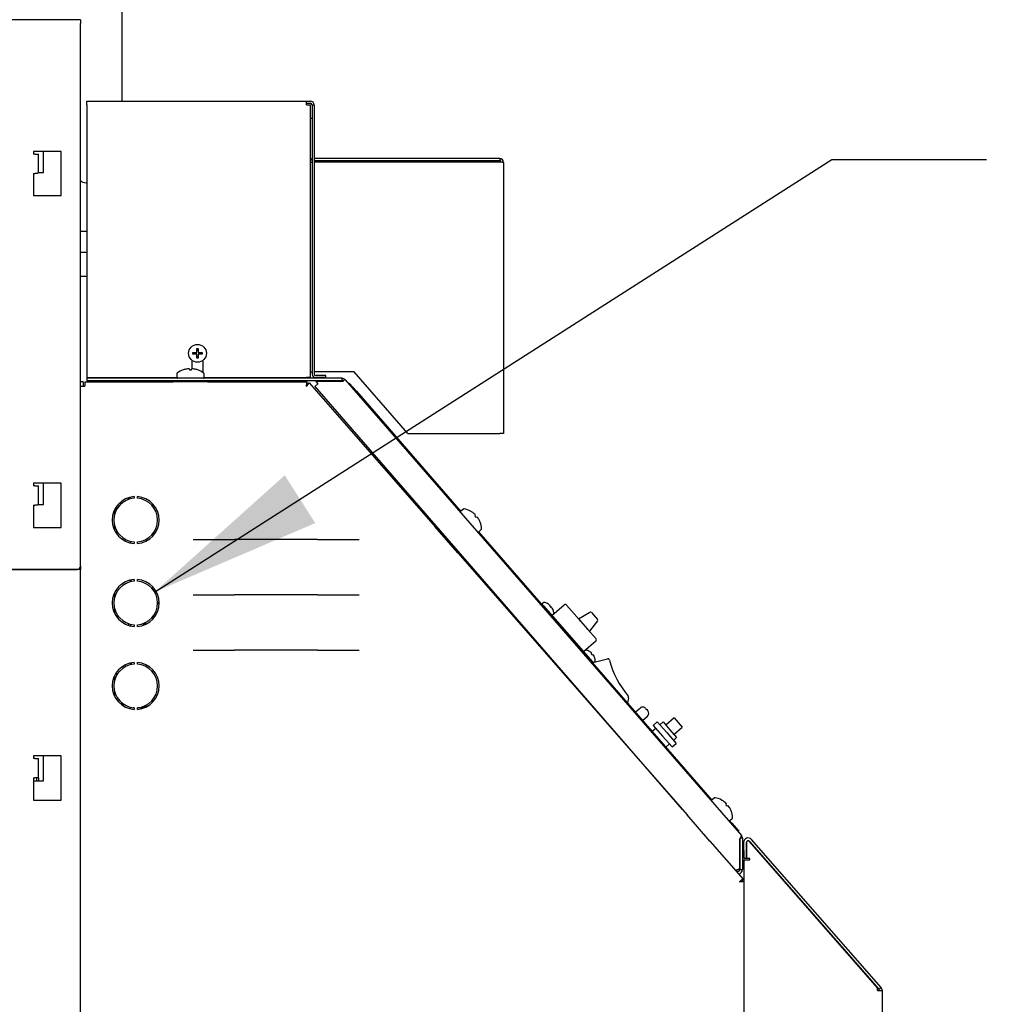
# Model space of a CAD drawing. Units: inches. Extents: x 0.7 to 16.5, y 0.7 to 10.3.
# Drawn here: x 9.2 to 10, y 5.9 to 6.6 of the extents above; entities that cross this region are included whole.
import ezdxf

# ---------------------------------------------------------------- set-up
doc = ezdxf.new("R2010")
doc.units = ezdxf.units.IN
doc.header["$MEASUREMENT"] = 0
doc.layers.add('FORMAT', color=7, linetype='Continuous')
doc.styles.add('SLDTEXTSTYLE0', font='TXT', dxfattribs={"width": 0.605})
doc.dimstyles.new('SLDDIMSTYLE2', dxfattribs={"dimtxt": 0.08, "dimasz": 0.13, "dimexe": 0, "dimexo": 0.0625, "dimgap": 0.02, "dimtad": 0, "dimtih": 1, "dimtoh": 1, "dimdec": 6, "dimlfac": 24, "dimrnd": 1e-09, "dimzin": 12, "dimdsep": 46, "dimlunit": 5, "dimtxsty": 'SLDTEXTSTYLE0', "dimsah": 1, "dimcen": 0, "dimadec": 0, "dimazin": 3, "dimtfac": 1, "dimtdec": 6, "dimtofl": 0, "dimtmove": 0, "dimatfit": 3, "dimfxl": 0, "dimfrac": 2, "dimtolj": 1, "dimtzin": 12, "dimarcsym": 0})
doc.dimstyles.new('SLDDIMSTYLE3', dxfattribs={"dimtxt": 0.18, "dimasz": 0.13, "dimexe": 0, "dimexo": 0.0625, "dimgap": 0, "dimtad": 0, "dimtih": 1, "dimtoh": 1, "dimdec": 0, "dimrnd": 1e-09, "dimzin": 0, "dimdsep": 46, "dimlunit": 5, "dimtxsty": 'Standard', "dimsah": 1, "dimcen": 0.09, "dimadec": 0, "dimazin": 0, "dimtfac": 0.13, "dimtdec": 0, "dimtofl": 0, "dimtmove": 0, "dimatfit": 3, "dimfxl": 0, "dimfrac": 2, "dimtolj": 1, "dimtzin": 0, "dimarcsym": 0})

# ---------------------------------------------------------------- blocks, each defined once
blk = doc.blocks.new('_D_8')
at = {"layer": 'FORMAT'}
for p, q in [((9.58462, 5.32635), (10.27975, 5.99977)), ((10.27975, 5.99977), (10.39948, 5.99977))]:
    blk.add_line(p, q, dxfattribs=at)
blk.add_solid([(9.58462, 5.32635), (9.69191, 5.40244), (9.66407, 5.43117)], dxfattribs=at)
at = {"layer": 'FORMAT', "char_height": 0.08, "attachment_point": 1, "style": 'SLDTEXTSTYLE0'}
for s, insert in [('1 NPT', (10.43073, 6.04147)), ('L.P. INLET', (10.43073, 5.91869))]:
    blk.add_mtext(s, dxfattribs=dict(at, insert=insert))

msp = doc.modelspace()

# ---------------------------------------------------------------- linework, layer by layer
at = {"color": 7, "linetype": 'Continuous', "lineweight": 25}
for p, q in [((9.30302361, 6.91188606), (9.30302361, 6.57889935)), ((9.27177361, 6.64029518), (8.58552361, 6.64029518)), ((9.27177361, 6.64029518), (9.27177361, 6.63750352)), ((9.27177361, 6.22854518), (9.27177361, 6.63750352)), ((9.27666422, 6.57889935), (9.44220588, 6.57889935)), ((9.27666422, 6.57604518), (9.27666422, 6.57889935)), ((9.27666422, 6.57604518), (9.27666422, 6.37056602)), ((9.44220588, 6.57604518), (9.44220588, 6.57889935)), ((9.44220588, 6.57889935), (9.44506005, 6.57889935)), ((9.44220588, 6.57733685), (9.44506005, 6.57733685)), ((9.44220588, 6.57604518), (9.44506005, 6.57604518)), ((9.44506005, 6.37056602), (9.44506005, 6.57604518)), ((9.44635172, 6.57604518), (9.44635172, 6.37342018)), ((9.44635172, 6.57604518), (9.44791422, 6.57604518)), ((9.44791422, 6.57604518), (9.44791422, 6.37342018)), ((9.44506005, 6.56612852), (9.44635172, 6.56612852)), ((9.25719028, 6.54104518), (9.23635694, 6.54104518)), ((9.23635694, 6.54104518), (9.23635694, 6.53896185)), ((9.23731528, 6.53896185), (9.23635694, 6.53896185)), ((9.23731528, 6.53896185), (9.24010694, 6.53896185)), ((9.24010694, 6.52504518), (9.24010694, 6.53896185)), ((9.24402361, 6.52504518), (9.24402361, 6.54104518)), ((9.25719028, 6.50771185), (9.25719028, 6.54104518)), ((9.44506005, 6.53288523), (9.44635172, 6.53288523)), ((9.58776838, 6.53560768), (9.44791422, 6.53560768)), ((9.58776838, 6.53404518), (9.44791422, 6.53404518)), ((9.58776838, 6.53288523), (9.44791422, 6.53288523)), ((9.58776838, 6.53560768), (9.58776838, 6.53404518)), ((9.59062255, 6.53275352), (9.59062255, 6.32852435)), ((9.23635694, 6.52437852), (9.23635694, 6.50771185)), ((9.23635694, 6.52437852), (9.23731528, 6.52437852)), ((9.23979015, 6.52437852), (9.23731528, 6.52437852)), ((9.23979015, 6.52504518), (9.24402361, 6.52504518)), ((9.23635694, 6.50771185), (9.25719028, 6.50771185)), ((9.27177361, 6.48092762), (9.27666422, 6.48092762)), ((9.27666422, 6.46479256), (9.27177361, 6.46479256)), ((9.27666422, 6.44674794), (9.27177361, 6.44674794)), ((9.35647672, 6.38827435), (9.35647672, 6.38952435)), ((9.35647672, 6.38952435), (9.35937255, 6.38952435)), ((9.35791743, 6.38952435), (9.35791743, 6.38827435)), ((9.35937255, 6.39242018), (9.36062255, 6.39242018)), ((9.35937255, 6.38952435), (9.35937255, 6.39242018)), ((9.36062255, 6.39097947), (9.35937255, 6.39097947)), ((9.36062255, 6.39242018), (9.36062255, 6.38952435)), ((9.36062255, 6.38952435), (9.36351838, 6.38952435)), ((9.36207767, 6.38827435), (9.36207767, 6.38952435)), ((9.36351838, 6.38952435), (9.36351838, 6.38827435)), ((9.35583088, 6.38364191), (9.35583088, 6.37719995)), ((9.35937255, 6.38827435), (9.35647672, 6.38827435)), ((9.35937255, 6.38537852), (9.35937255, 6.38827435)), ((9.35937255, 6.38681923), (9.36062255, 6.38681923)), ((9.36062255, 6.38537852), (9.35937255, 6.38537852)), ((9.36062255, 6.38827435), (9.36062255, 6.38537852)), ((9.36351838, 6.38827435), (9.36062255, 6.38827435)), ((9.36416422, 6.37430594), (9.36416422, 6.38364191)), ((9.34918615, 6.37639596), (9.34922657, 6.37639596)), ((9.35179548, 6.37708044), (9.35173847, 6.37707055)), ((9.3539654, 6.37707055), (9.35395316, 6.37708044)), ((9.3539654, 6.37707055), (9.35402442, 6.37639596)), ((9.35402442, 6.37639596), (9.35535614, 6.37639596)), ((9.35535614, 6.37639596), (9.35541516, 6.37707055)), ((9.3554274, 6.37708044), (9.35541516, 6.37707055)), ((9.35764209, 6.37707055), (9.35758507, 6.37708044)), ((9.36015398, 6.37639596), (9.3601944, 6.37639596)), ((9.44506005, 6.37501841), (9.44635172, 6.37501841)), ((9.47812255, 6.37501841), (9.44791422, 6.37501841)), ((9.51853922, 6.32852435), (9.47812255, 6.37501841)), ((9.27377361, 6.36744102), (9.27177361, 6.36744102)), ((9.27377361, 6.36744102), (9.27377361, 6.36414935)), ((9.27506528, 6.36744102), (9.27506528, 6.36414935)), ((9.27506528, 6.36744102), (9.34166944, 6.36744102)), ((9.27666422, 6.37056602), (9.34447722, 6.37056602)), ((9.27666422, 6.37056602), (9.27666422, 6.37006602)), ((9.27666422, 6.37006602), (9.27666422, 6.36806602)), ((9.46891412, 6.37006602), (9.27666422, 6.37006602)), ((9.34166944, 6.36806602), (9.27666422, 6.36806602)), ((9.36771111, 6.36806602), (9.34166944, 6.36806602)), ((9.34166944, 6.36806602), (9.34166944, 6.36744102)), ((9.36771111, 6.36744102), (9.34166944, 6.36744102)), ((9.34444028, 6.3733604), (9.34444028, 6.37079518)), ((9.36490333, 6.37056602), (9.44220588, 6.37056602)), ((9.36494028, 6.37079518), (9.36494028, 6.3733604)), ((9.46891412, 6.36806602), (9.36771111, 6.36806602)), ((9.36771111, 6.36806602), (9.36771111, 6.36744102)), ((9.36771111, 6.36744102), (9.44231808, 6.36744102)), ((9.36855839, 6.36806602), (9.36855839, 6.36744102)), ((9.44124755, 6.37006602), (9.44124755, 6.37056602)), ((9.44506005, 6.37056602), (9.44220588, 6.37056602)), ((9.44231808, 6.36744102), (9.44231808, 6.36544102)), ((9.44417905, 6.3665963), (9.44267359, 6.36527965)), ((9.44417905, 6.3665963), (9.53909611, 6.25806804)), ((9.45676838, 6.37212852), (9.44920588, 6.37212852)), ((9.45676838, 6.37056602), (9.44920588, 6.37056602)), ((9.44922118, 6.36777139), (9.45079255, 6.36596373)), ((9.4680474, 6.36777139), (9.44922118, 6.36777139)), ((9.45676838, 6.37056602), (9.45676838, 6.37212852)), ((9.4680474, 6.36777139), (9.46970989, 6.36803337)), ((9.46891412, 6.36806602), (9.46891412, 6.37006602)), ((9.47027144, 6.36858734), (9.46961741, 6.3680188)), ((9.47139837, 6.36893388), (9.76983736, 6.02561909)), ((9.27177361, 6.36414935), (9.27506528, 6.36414935)), ((9.4483083, 6.36380421), (9.45079255, 6.36596373)), ((9.4483083, 6.36380421), (9.72521091, 6.04526418)), ((9.47452907, 6.36628508), (9.47405737, 6.36587504)), ((9.47452907, 6.36628508), (9.47972287, 6.3603103)), ((9.47972287, 6.3603103), (9.55842752, 6.26977095)), ((9.51853922, 6.32852435), (9.58776838, 6.32852435)), ((9.59062255, 6.32852435), (9.58776838, 6.32852435)), ((9.25719028, 6.29104518), (9.23635694, 6.29104518)), ((9.23635694, 6.29104518), (9.23635694, 6.28896185)), ((9.23731528, 6.28896185), (9.23635694, 6.28896185)), ((9.23731528, 6.28896185), (9.24010694, 6.28896185)), ((9.24010694, 6.27504518), (9.24010694, 6.28896185)), ((9.24402361, 6.27504518), (9.24402361, 6.29104518)), ((9.25719028, 6.25771185), (9.25719028, 6.29104518)), ((9.30802361, 6.28013391), (9.30802361, 6.27955887)), ((9.30802361, 6.27881579), (9.30802361, 6.27955887)), ((9.30967361, 6.27929587), (9.30967361, 6.28057745)), ((9.31219028, 6.28093851), (9.31219028, 6.27968515)), ((9.31469028, 6.27968515), (9.31469028, 6.28093851)), ((9.23635694, 6.27437852), (9.23635694, 6.25771185)), ((9.23635694, 6.27437852), (9.23731528, 6.27437852)), ((9.23979015, 6.27437852), (9.23731528, 6.27437852)), ((9.23979015, 6.27504518), (9.24402361, 6.27504518)), ((9.29759028, 6.26770766), (9.29759028, 6.27117135)), ((9.29759028, 6.27110768), (9.29896562, 6.27110768)), ((9.29925694, 6.27162359), (9.29925694, 6.27387709)), ((9.29986994, 6.27258685), (9.29973611, 6.27258685)), ((9.30145188, 6.27630752), (9.30338974, 6.27630752)), ((9.56043722, 6.27152786), (9.55850123, 6.26984493)), ((9.56584176, 6.26993762), (9.56586828, 6.26990711)), ((9.56807022, 6.26841739), (9.56802536, 6.26845393)), ((9.56948635, 6.26677325), (9.56901595, 6.26628613)), ((9.56901595, 6.26628613), (9.56988964, 6.26528107)), ((9.56948635, 6.26677325), (9.56948579, 6.26678897)), ((9.56988964, 6.26528107), (9.57043748, 6.2656791)), ((9.57045297, 6.26567635), (9.57043748, 6.2656791)), ((9.57189848, 6.26399841), (9.57186854, 6.26404793)), ((9.23635694, 6.25771185), (9.25719028, 6.25771185)), ((9.29759028, 6.25537735), (9.29759028, 6.25884104)), ((9.53956656, 6.2584795), (9.53909611, 6.25806804)), ((9.55624004, 6.23846565), (9.53909611, 6.25806804)), ((9.5567105, 6.2388771), (9.53956656, 6.2584795)), ((9.57195044, 6.25437339), (9.57388643, 6.25605632)), ((9.57303731, 6.26166009), (9.57306383, 6.26162958)), ((9.29925694, 6.25267161), (9.29925694, 6.25492511)), ((9.35672838, 6.24867217), (9.35761086, 6.24867217)), ((9.35761086, 6.24867217), (9.38798194, 6.24867217)), ((9.45048194, 6.24867217), (9.38798194, 6.24867217)), ((9.45048194, 6.24867217), (9.48085302, 6.24867217)), ((9.48085302, 6.24867217), (9.48173551, 6.24867217)), ((9.54556688, 6.251921), (9.5454167, 6.25179045)), ((9.57186692, 6.25431069), (9.74759121, 6.05216302)), ((9.30967361, 6.24597125), (9.30967361, 6.24725283)), ((9.31219028, 6.24686355), (9.31219028, 6.24561019)), ((9.31469028, 6.24561019), (9.31469028, 6.24686355)), ((9.5522743, 6.24394945), (9.55240083, 6.24405944)), ((9.5567105, 6.2388771), (9.55624004, 6.23846565)), ((9.55624004, 6.23846565), (9.72891377, 6.04103033)), ((9.21002361, 6.22604518), (9.26927361, 6.22604518)), ((9.27177361, 6.22604518), (9.21002361, 6.22604518)), ((9.27177361, 6.22854518), (9.27177361, 6.22604518)), ((9.27177361, 5.15479518), (9.27177361, 6.22604518)), ((9.56505888, 6.22838218), (9.56565617, 6.22890455)), ((9.30967361, 6.21807745), (9.30967361, 6.21679587)), ((9.31219028, 6.21843851), (9.31219028, 6.21718515)), ((9.31469028, 6.21718515), (9.31469028, 6.21843851)), ((9.5693848, 6.22343592), (9.56984341, 6.22399405)), ((9.5701232, 6.22259163), (9.57065682, 6.22305833)), ((9.57137781, 6.22222893), (9.57084668, 6.22176441)), ((9.57268447, 6.22072579), (9.57215785, 6.22026522)), ((9.57344547, 6.21985036), (9.57292147, 6.21939208)), ((9.30967361, 6.21718721), (9.30923581, 6.21797631)), ((9.29759028, 6.20520766), (9.29759028, 6.20867135)), ((9.32722519, 6.20976618), (9.32788071, 6.20977933)), ((9.35672838, 6.20700551), (9.35761086, 6.20700551)), ((9.35761086, 6.20700551), (9.38798194, 6.20700551)), ((9.45048194, 6.20700551), (9.38798194, 6.20700551)), ((9.45048194, 6.20700551), (9.48085302, 6.20700551)), ((9.48085302, 6.20700551), (9.48173551, 6.20700551)), ((9.58693195, 6.20433594), (9.58645452, 6.20391839)), ((9.29759028, 6.19287735), (9.29759028, 6.19634104)), ((9.32988194, 6.20151488), (9.33034461, 6.20150748)), ((9.61982361, 6.19957458), (9.6206712, 6.19860544)), ((9.62093321, 6.20108195), (9.61986176, 6.20014488)), ((9.6206712, 6.19860544), (9.65739489, 6.15661554)), ((9.6237115, 6.20033685), (9.62374024, 6.20030398)), ((9.62504143, 6.1994667), (9.62500606, 6.19949466)), ((9.62578453, 6.19860455), (9.62549256, 6.19830038)), ((9.62549256, 6.19830038), (9.62618996, 6.19750297)), ((9.62578453, 6.19860455), (9.62578442, 6.19861716)), ((9.62618996, 6.19750297), (9.62653031, 6.19775182)), ((9.6265428, 6.19775003), (9.62653031, 6.19775182)), ((9.62709264, 6.19126317), (9.63634497, 6.1993551)), ((9.62730878, 6.19686172), (9.62728578, 6.1969005)), ((9.63810879, 6.1992371), (9.64773774, 6.18822734)), ((9.30032322, 6.19067993), (9.30032322, 6.19083355)), ((9.30032322, 6.19067993), (9.30058495, 6.19049732)), ((9.59528707, 6.19381924), (9.59573411, 6.19421021)), ((9.62726794, 6.19167665), (9.62833939, 6.19261372)), ((9.62794228, 6.19549937), (9.62797102, 6.19546651)), ((9.64716902, 6.18887763), (9.65578847, 6.19382652)), ((9.65683124, 6.19365276), (9.6614178, 6.18840849)), ((9.30825694, 6.18483685), (9.30825694, 6.18515354)), ((9.30967361, 6.18347125), (9.30967361, 6.18475283)), ((9.31219028, 6.18436355), (9.31219028, 6.18311019)), ((9.31469028, 6.18311019), (9.31469028, 6.18436355)), ((9.31830801, 6.18505233), (9.31946347, 6.18474273)), ((9.31870535, 6.1851809), (9.3187264, 6.18494022)), ((9.64866341, 6.18716893), (9.64785342, 6.18809507)), ((9.65359767, 6.18151953), (9.64841335, 6.18744729)), ((9.64866341, 6.18716893), (9.65390371, 6.18117717)), ((9.64881109, 6.18699252), (9.64881483, 6.1869958)), ((9.65539811, 6.17946848), (9.65390371, 6.18117717)), ((9.6614511, 6.18735186), (9.65539811, 6.17946848)), ((9.65428077, 6.18074604), (9.66034379, 6.17381358)), ((9.66022578, 6.17204975), (9.65097345, 6.16395782)), ((9.35672838, 6.16533884), (9.35761086, 6.16533884)), ((9.35761086, 6.16533884), (9.38798194, 6.16533884)), ((9.45048194, 6.16533884), (9.38798194, 6.16533884)), ((9.45048194, 6.16533884), (9.48085302, 6.16533884)), ((9.48085302, 6.16533884), (9.48173551, 6.16533884)), ((9.65498204, 6.16458208), (9.65501078, 6.16454922)), ((9.65631197, 6.16371193), (9.6562766, 6.16373989)), ((9.65705507, 6.16284978), (9.6567631, 6.16254561)), ((9.6567631, 6.16254561), (9.6574605, 6.16174821)), ((9.65705507, 6.16284978), (9.65705496, 6.1628624)), ((9.6574605, 6.16174821), (9.65780085, 6.16199706)), ((9.65781334, 6.16199527), (9.65780085, 6.16199706)), ((9.65857932, 6.16110695), (9.65855632, 6.16114573)), ((9.6588169, 6.15616539), (9.66895408, 6.1587612)), ((9.65921282, 6.1597446), (9.65924156, 6.15971174)), ((9.30967361, 6.15429587), (9.30967361, 6.15557745)), ((9.31016574, 6.15440364), (9.31016574, 6.15567729)), ((9.31219028, 6.15593851), (9.31219028, 6.15468515)), ((9.31469028, 6.15468515), (9.31469028, 6.15593851)), ((9.65739489, 6.15661554), (9.65796818, 6.15596004)), ((9.65770094, 6.15587962), (9.65797697, 6.15595031)), ((9.65853848, 6.15592188), (9.65960993, 6.15685895)), ((9.29759028, 6.14270766), (9.29759028, 6.14617135)), ((9.29925694, 6.14662359), (9.29925694, 6.14887709)), ((9.29759028, 6.13037735), (9.29759028, 6.13384104)), ((9.6849211, 6.12942461), (9.68398994, 6.12532791)), ((9.30032322, 6.12831851), (9.30032322, 6.12833355)), ((9.3003435, 6.12830684), (9.30032322, 6.12831851)), ((9.30246918, 6.12600603), (9.30396128, 6.12331662)), ((9.30967361, 6.12097125), (9.30967361, 6.12225283)), ((9.31156413, 6.12184964), (9.31140251, 6.12194266)), ((9.31219028, 6.12184964), (9.31156413, 6.12184964)), ((9.31219028, 6.12186355), (9.31219028, 6.12061019)), ((9.31469028, 6.12061019), (9.31469028, 6.12186355)), ((9.31869592, 6.12184964), (9.31469028, 6.12184964)), ((9.69372316, 6.12162529), (9.69002225, 6.11838854)), ((9.69535275, 6.11225649), (9.69907206, 6.11550934)), ((9.69769176, 6.12135978), (9.69851467, 6.12041886)), ((9.69851467, 6.12041886), (9.69933758, 6.11947795)), ((9.71920905, 6.11416211), (9.71293629, 6.10867605)), ((9.71920905, 6.11416211), (9.72222639, 6.11071209)), ((9.70646945, 6.11132335), (9.70333307, 6.10858032)), ((9.70333307, 6.10858032), (9.71046495, 6.10042573)), ((9.70646945, 6.11132335), (9.71360133, 6.10316876)), ((9.71081044, 6.11110675), (9.70845815, 6.10904947)), ((9.71081044, 6.11110675), (9.71595362, 6.10522603)), ((9.71897095, 6.10177601), (9.72524372, 6.10726207)), ((9.72222639, 6.11071209), (9.72524372, 6.10726207)), ((9.70532177, 6.10630644), (9.70259677, 6.1039232)), ((9.71046495, 6.10042573), (9.71759683, 6.09227113)), ((9.71360133, 6.10316876), (9.72073321, 6.09501416)), ((9.71595362, 6.10522603), (9.7210968, 6.09934531)), ((9.71874451, 6.09728804), (9.7210968, 6.09934531)), ((9.71284774, 6.09213081), (9.71560813, 6.09454501)), ((9.71759683, 6.09227113), (9.72073321, 6.09501416)), ((9.25719028, 6.08562852), (9.23635694, 6.08562852)), ((9.23635694, 6.08562852), (9.23635694, 6.08354518)), ((9.24402361, 6.06671185), (9.24402361, 6.08562852)), ((9.25719028, 6.05229518), (9.25719028, 6.08562852)), ((9.23731528, 6.08354518), (9.23635694, 6.08354518)), ((9.23731528, 6.08354518), (9.24010694, 6.08354518)), ((9.24010694, 6.06896185), (9.24010694, 6.08354518)), ((9.23635694, 6.06896185), (9.23635694, 6.05229518)), ((9.23635694, 6.06896185), (9.23731528, 6.06896185)), ((9.23635694, 6.06671185), (9.24402361, 6.06671185)), ((9.24010694, 6.06896185), (9.23731528, 6.06896185)), ((9.23860694, 6.06896185), (9.23860694, 6.06671185)), ((9.24010694, 6.06896185), (9.24010694, 6.06671185)), ((9.70994357, 6.06282725), (9.70989086, 6.06278115)), ((9.23635694, 6.05229518), (9.25719028, 6.05229518)), ((9.71872341, 6.052682), (9.71874574, 6.05270152)), ((9.71899176, 6.0524185), (9.71897029, 6.05239972)), ((9.71962587, 6.05165013), (9.71964509, 6.05166693)), ((9.74960091, 6.05391994), (9.74766492, 6.052237)), ((9.75500545, 6.05232969), (9.75503197, 6.05229918)), ((9.75723391, 6.05080946), (9.75718904, 6.050846)), ((9.75865004, 6.04916532), (9.75817964, 6.0486782)), ((9.75817964, 6.0486782), (9.75905333, 6.04767314)), ((9.75865004, 6.04916532), (9.75864947, 6.04918104)), ((9.75905333, 6.04767314), (9.75960117, 6.04807117)), ((9.75961666, 6.04806842), (9.75960117, 6.04807117)), ((9.72914224, 6.04123015), (9.72891377, 6.04103033)), ((9.74605771, 6.02142794), (9.72891377, 6.04103033)), ((9.76106217, 6.04639048), (9.76103223, 6.04644)), ((9.762201, 6.04405216), (9.76222752, 6.04402165)), ((9.76103061, 6.03670276), (9.76264832, 6.03484179)), ((9.76111413, 6.03676546), (9.76305012, 6.03844839)), ((9.76264832, 6.03484179), (9.76784212, 6.02886701)), ((9.76784212, 6.02886701), (9.76737043, 6.02845697)), ((9.74622719, 6.02157617), (9.74605771, 6.02142794)), ((9.74605771, 6.02142794), (9.7711418, 5.99274677)), ((9.76835015, 6.0223126), (9.76835015, 6.0006555)), ((9.77064478, 6.02345956), (9.76864478, 6.02345956)), ((9.76864478, 6.02278017), (9.76864478, 5.99986165)), ((9.77064478, 6.02345956), (9.77064478, 5.99986165)), ((9.77157772, 6.02032242), (9.77162099, 6.00851602)), ((9.77366104, 6.02033006), (9.77370431, 6.00852365)), ((9.77370444, 6.00822435), (9.77370444, 6.02035132)), ((9.87256528, 5.91078795), (9.77589482, 6.02117485)), ((9.77592442, 6.02118577), (9.873537, 5.90972308)), ((9.87510429, 5.91109562), (9.77749171, 6.02255831)), ((9.77162099, 6.00851602), (9.77370431, 6.00852365)), ((9.77177361, 6.00718268), (9.77177361, 5.99106462)), ((9.77177361, 6.00718268), (9.77514861, 6.00718268)), ((9.77619028, 6.00822435), (9.77370444, 6.00822435)), ((9.77514861, 6.00718268), (9.77619028, 6.00718268)), ((9.77619028, 6.00718268), (9.77619028, 6.00822435)), ((9.76637828, 5.99901424), (9.76592482, 5.99953588)), ((9.76637828, 5.99901424), (9.76597043, 5.99865971)), ((9.76864478, 5.99986165), (9.77064478, 5.99986165)), ((9.7711418, 5.99274677), (9.76963633, 5.99143011)), ((9.77177361, 5.99106462), (9.76977361, 5.99106462)), ((9.77177361, 5.99106462), (9.77177361, 5.53638375)), ((9.87256528, 5.9088721), (9.87256528, 5.91078795)), ((9.87256528, 5.9088721), (9.87594028, 5.9088721)), ((9.873537, 5.90972308), (9.87510429, 5.91109562)), ((9.87594028, 5.9088721), (9.87594028, 5.54180768))]:
    msp.add_line(p, q, dxfattribs=at)
at = {"color": 7, "linetype": 'Continuous', "lineweight": 25, "flags": 128}
for points in [[(9.27666422, 6.51708868), (9.27603052, 6.51717369), (9.27483832, 6.5174124), (9.27379335, 6.51773366), (9.27293577, 6.51812511), (9.27229852, 6.51857172), (9.27190611, 6.51905631), (9.27177361, 6.51956028)], [(9.46970989, 6.36803337), (9.4703252, 6.36863316), (9.47084835, 6.36898371), (9.47123567, 6.36904129), (9.47139837, 6.36893388)], [(9.56565617, 6.22890455), (9.56539775, 6.22862102), (9.56515221, 6.22827547)], [(9.3286993, 6.20976029), (9.32771823, 6.20977986), (9.32721955, 6.20977481)], [(9.32988222, 6.20150871), (9.33017886, 6.20150692), (9.33113267, 6.20152541)], [(9.32988222, 6.20150871), (9.33017886, 6.20150692), (9.33113267, 6.20152541)], [(9.32988222, 6.20150871), (9.33017886, 6.20150692), (9.33113267, 6.20152541)], [(9.32989571, 6.20046542), (9.33099907, 6.20044067), (9.33114547, 6.2004411)], [(9.32989571, 6.20046542), (9.33099907, 6.20044067), (9.33114547, 6.2004411)], [(9.32989571, 6.20046542), (9.33099907, 6.20044067), (9.33114547, 6.2004411)], [(9.32093727, 6.18580635), (9.32098706, 6.18606364), (9.32099211, 6.18615086)], [(9.32093727, 6.18580635), (9.32098706, 6.18606364), (9.32099211, 6.18615086)], [(9.32093727, 6.18580635), (9.32098706, 6.18606364), (9.32099211, 6.18615086)], [(9.64773774, 6.18822734), (9.64774681, 6.18821697), (9.64841335, 6.18744729)], [(9.65428077, 6.18074604), (9.6542717, 6.18075641), (9.65359767, 6.18151953)], [(9.32275713, 6.12321509), (9.32106401, 6.12274121), (9.31869592, 6.12184964)], [(9.32275713, 6.12321509), (9.32106401, 6.12274121), (9.31869592, 6.12184964)], [(9.32275713, 6.12321509), (9.32106401, 6.12274121), (9.31869592, 6.12184964)]]:
    msp.add_lwpolyline(points, dxfattribs=at)
at = {"color": 7, "linetype": 'Continuous', "lineweight": 25}
msp.add_circle((9.35999755, 6.38889935), 0.00670833, dxfattribs=at)
for centre, radius, start, end in [((9.44506005, 6.57604518), 0.00285417, 0, 90), ((9.44506005, 6.57604518), 0.00129167, 0, 90), ((9.44764338, 6.53689935), 0.00285417, 205.16196657, 243.09228777), ((9.58776838, 6.53275352), 0.00285417, 360, 90), ((9.58776838, 6.53275352), 0.00129167, 0, 90), ((9.58767668, 6.49990822), 0.03297714, 84.87489202, 89.84066528), ((9.34516944, 6.3733604), 0.00072917, 127.89057068, 180), ((9.35469028, 6.36112619), 0.01623149, 109.82216728, 127.89057068), ((9.35468815, 6.36107328), 0.01626694, 100.44722939, 109.61796888), ((9.35399485, 6.3634664), 0.01379055, 93.08152007, 99.1769626), ((9.35329395, 6.37664039), 0.00059799, 86.1227932, 93.8772068), ((9.35297295, 6.37450767), 0.00275318, 69.14358259, 82.45640016), ((9.3564076, 6.37450767), 0.00275318, 97.54359984, 110.85641741), ((9.3560866, 6.37676926), 0.0004695, 85.05936728, 94.94063272), ((9.3553857, 6.3634664), 0.01379055, 80.8230374, 86.91847993), ((9.3546924, 6.36107328), 0.01626694, 70.38203112, 79.55277061), ((9.35469028, 6.36112619), 0.01623149, 52.10942932, 70.17783272), ((9.36421111, 6.3733604), 0.00072917, 0, 52.10942932), ((9.34516944, 6.37079518), 0.00072917, 180, 270), ((9.36421111, 6.37079518), 0.00072917, 270, 0), ((9.4578255, 6.364022), 0.01587986, 167.56657759, 179.54051796), ((9.43139649, 6.37601841), 0.01587986, 311.6318983, 323.60583867), ((9.44920588, 6.37342018), 0.00285417, 180, 270), ((9.44920588, 6.37342018), 0.00129167, 180, 270), ((9.46891412, 6.36677435), 0.00329167, 41, 90), ((9.44474257, 6.36404353), 0.00279842, 150.04070618, 177.83287469), ((9.44002554, 6.36618464), 0.00279842, 313.33954157, 341.13171008), ((9.31344028, 6.26327435), 0.01770833, 94.0477742, 265.9522258), ((9.31344028, 6.26327435), 0.01645833, 94.35577263, 265.64422737), ((9.31344028, 6.26327435), 0.01770833, 274.0477742, 85.9522258), ((9.31344028, 6.26327435), 0.01645833, 274.35577263, 85.64422737), ((9.29973611, 6.27210768), 0.00047917, 90, 180), ((9.5609156, 6.27097756), 0.00072917, 78.89057068, 131), ((9.55792856, 6.25576573), 0.01623149, 60.82216728, 78.89057068), ((9.55897961, 6.26929462), 0.00072917, 131, 221), ((9.55788723, 6.25573263), 0.01626694, 51.44722939, 60.61796888), ((9.5592385, 6.25782589), 0.01379055, 44.08152007, 50.1769626), ((9.5687212, 6.26699778), 0.00059799, 37.1227932, 44.8772068), ((9.56690102, 6.26584085), 0.00275318, 20.14358259, 33.45640016), ((9.56915435, 6.26324869), 0.00275318, 48.54359984, 61.85641741), ((9.57065059, 6.26497469), 0.0004695, 36.05936728, 45.94063272), ((9.56015097, 6.25677621), 0.01379055, 31.8230374, 37.91847993), ((9.55789002, 6.25572941), 0.01626694, 21.38203112, 30.55277061), ((9.55792856, 6.25576573), 0.01623149, 3.10942932, 21.17783272), ((9.57340806, 6.25660663), 0.00072917, 311, 3.10942932), ((9.57147206, 6.2549237), 0.00072917, 221, 311), ((9.26927361, 6.22854518), 0.0025, 270, 0), ((9.31344028, 6.20077435), 0.01770833, 94.0477742, 265.9522258), ((9.31344028, 6.20077435), 0.01770833, 274.0477742, 85.9522258), ((9.31344028, 6.20077435), 0.01645833, 94.35577263, 265.64422737), ((9.31344028, 6.20077435), 0.01645833, 274.35577263, 85.64422737), ((9.62012784, 6.19984066), 0.00040417, 131.17241626, 221.17241626), ((9.61973029, 6.19778253), 0.00125, 41.17241626, 80.61973617), ((9.62119928, 6.20077772), 0.00040417, 79.41258768, 131.17241626), ((9.6196495, 6.19248646), 0.00883902, 62.6417263, 79.41258768), ((9.61961621, 6.19245928), 0.00886268, 52.54402253, 62.26869213), ((9.62029404, 6.19366115), 0.00749947, 44.97209526, 50.72594981), ((9.62533715, 6.19869023), 0.00037741, 36.39244326, 45.95238925), ((9.62434635, 6.19810563), 0.00152634, 19.58086476, 31.98593061), ((9.62584426, 6.19639292), 0.00152634, 50.3589019, 62.76396776), ((9.62661629, 6.19735007), 0.00029717, 35.09748225, 47.24735027), ((9.62089958, 6.19296878), 0.00749947, 31.61888271, 37.37273725), ((9.61961812, 6.19245709), 0.00886268, 20.07614039, 29.80080999), ((9.63716787, 6.19841419), 0.00125, 41.17241626, 131.17241626), ((9.62700187, 6.19198088), 0.00040417, 221.17241626, 311.17241626), ((9.6196495, 6.19248646), 0.00883902, 2.93224484, 19.70310621), ((9.62807331, 6.19291795), 0.00040417, 311.17241626, 2.93224484), ((9.65620396, 6.19310416), 0.00083333, 41.17241626, 119.86248378), ((9.66079052, 6.18785988), 0.00083333, 322.48234873, 41.17241626), ((9.30734028, 6.18483685), 0.00091667, 295.56813968, 0), ((9.30734028, 6.18483685), 0.00258333, 328.80033297, 356.89541662), ((9.31976067, 6.18585189), 0.00114829, 255, 350.4647847), ((9.31981931, 6.18606858), 0.00114829, 339.24612784, 346.79951589), ((9.65940287, 6.17299067), 0.00125, 311.17241626, 41.17241626), ((9.65139838, 6.16408589), 0.00040417, 194.19699414, 221.17241626), ((9.65092004, 6.1567317), 0.00883902, 62.6417263, 79.41258768), ((9.65088674, 6.15670451), 0.00886268, 52.54402253, 62.26869213), ((9.65156458, 6.15790639), 0.00749947, 44.97209526, 50.72594981), ((9.65660769, 6.16293546), 0.00037741, 36.39244326, 45.95238926), ((9.65561688, 6.16235086), 0.00152634, 19.58086476, 31.98593061), ((9.65711479, 6.16063815), 0.00152634, 50.3589019, 62.76396776), ((9.65788683, 6.16159531), 0.00029717, 35.09748225, 47.24735027), ((9.65217012, 6.15721401), 0.00749947, 31.61888271, 37.37273725), ((9.65088866, 6.15670232), 0.00886268, 20.07614039, 29.80080999), ((9.65092004, 6.1567317), 0.00883902, 2.93224484, 19.70310621), ((9.66927708, 6.15749981), 0.00130208, 14.13392243, 104.36300416), ((9.31344028, 6.13827435), 0.01770833, 94.0477742, 265.9522258), ((9.31344028, 6.13827435), 0.01645833, 94.35577263, 265.64422737), ((9.31344028, 6.13827435), 0.01770833, 274.0477742, 85.9522258), ((9.31344028, 6.13827435), 0.01645833, 274.35577263, 85.64422737), ((9.65645397, 6.15579263), 0.00125, 350.49433063, 41.17241626), ((9.65827241, 6.15622611), 0.00040417, 221.17241626, 311.17241626), ((9.65934385, 6.15716318), 0.00040417, 311.17241626, 2.93224484), ((9.73560989, 6.17420322), 0.06710147, 194.13392243, 220.57214637), ((9.68365141, 6.12971321), 0.00130208, 347.19440401, 40.57214637), ((9.6955747, 6.11950823), 0.0028125, 41.17241626, 131.17241626), ((9.69722052, 6.1176264), 0.0028125, 311.17241626, 41.17241626), ((9.74814329, 6.05168669), 0.00072917, 131, 221), ((9.75007929, 6.05336963), 0.00072917, 78.89057068, 131), ((9.74709224, 6.0381578), 0.01623149, 60.82216728, 78.89057068), ((9.74705091, 6.0381247), 0.01626694, 51.44722939, 60.61796888), ((9.74840218, 6.04021796), 0.01379055, 44.08152007, 50.1769626), ((9.75788489, 6.04938985), 0.00059799, 37.1227932, 44.8772068), ((9.7560647, 6.04823292), 0.00275318, 20.14358259, 33.45640016), ((9.75831804, 6.04564076), 0.00275318, 48.54359984, 61.85641741), ((9.75981428, 6.04736676), 0.0004695, 36.05936728, 45.94063272), ((9.74931466, 6.03916828), 0.01379055, 31.8230374, 37.91847993), ((9.74705371, 6.03812148), 0.01626694, 21.38203112, 30.55277061), ((9.74709224, 6.0381578), 0.01623149, 3.10942932, 21.17783272), ((9.76063575, 6.03731577), 0.00072917, 221, 311), ((9.76257174, 6.0389987), 0.00072917, 311, 3.10942932), ((9.76435118, 6.02609899), 0.00550713, 316.56404922, 355.00083212), ((9.76735311, 6.02345956), 0.00329167, 360, 41), ((9.7749527, 6.02033479), 0.003375, 41.21, 180.21), ((9.7749527, 6.02033479), 0.00129167, 41.21, 180.21), ((9.77495444, 6.02035132), 0.00125, 41.21, 180), ((9.76293711, 6.00945265), 0.01032912, 283.34330129, 301.60472479), ((9.76735311, 5.99986165), 0.00129167, 221, 0), ((9.76742551, 5.99982382), 0.00321949, 275.84539825, 0.67334795), ((9.78228571, 5.9748289), 0.02110064, 121.87930643, 130.85805051), ((9.77073544, 5.9880954), 0.00351117, 108.24210103, 129.92683051), ((9.76836617, 6.01188832), 0.02110064, 270.31436575, 279.29310983), ((9.76840562, 5.99429834), 0.00351117, 271.24558574, 292.93031523), ((9.87256528, 5.9088721), 0.00129167, 0, 41.21), ((9.87256528, 5.9088721), 0.003375, 0, 41.21)]:
    msp.add_arc(centre, radius, start, end, dxfattribs=at)

# ---------------------------------------------------------------- dimensions: what is measured, and where the dimension line sits
at = {"layer": 'FORMAT'}
dim = msp.add_diameter_dim_2p(p1=(9.54869079, 5.29154124), p2=(9.58461893, 5.32634733), text='1 NPT\\PL.P. INLET', dimstyle='SLDDIMSTYLE2', override={"dimpost": '<>'}, dxfattribs=at)
dim.commit()
dim.dimension.update_dxf_attribs({"geometry": '_D_8', "text_midpoint": (10.69951203, 5.99977046), "dimtype": 163})

# ---------------------------------------------------------------- leaders
msp.add_leader([(9.3276694, 6.20904531), (9.83815242, 6.53487701), (9.9546744, 6.53487701)], dimstyle='SLDDIMSTYLE3', dxfattribs=at)

doc.saveas('drawing.dxf')
